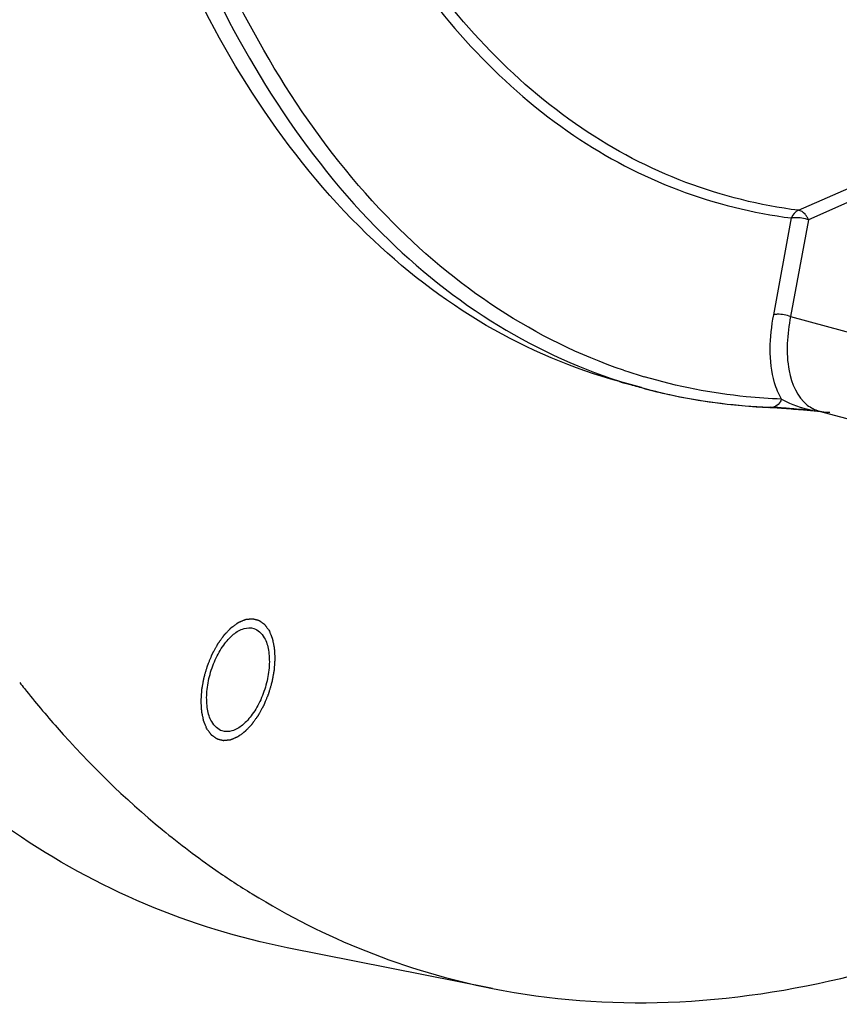
# Model space of a CAD drawing. Units: millimetres. Extents: x 0 to 594, y 0 to 420.
# Drawn here: x 77 to 85, y 65 to 75 of the extents above; entities that cross this region are included whole.
import ezdxf

# ---------------------------------------------------------------- set-up
doc = ezdxf.new("R2010")
doc.units = ezdxf.units.MM
doc.header["$LTSCALE"] = 32.67
doc.layers.get('0').update_dxf_attribs({"linetype": 'CONTINUOUS'})
doc.layers.add('7_ALL_FEATURES', color=7, linetype='CONTINUOUS')
doc.layers.add('AXES', color=7, linetype='CONTINUOUS')

msp = doc.modelspace()

# ---------------------------------------------------------------- linework, layer by layer
at = {"color": 2, "linetype": 'CONTINUOUS'}
for points in [[(78.566549, 67.660951), (78.563819, 67.667494), (78.559726, 67.677307), (78.554267, 67.690393), (78.550173, 67.700206), (78.54608, 67.71002), (78.542668, 67.718199), (78.539939, 67.724741), (78.538233, 67.72883), (78.536869, 67.732102), (78.535844, 67.734554), (78.534995, 67.736603), (78.534391, 67.738026), (78.534062, 67.738858), (78.533769, 67.739427), (78.533651, 67.740207), (78.533432, 67.741173), (78.533078, 67.742898), (78.532558, 67.745345), (78.53194, 67.748289), (78.531113, 67.752212), (78.530081, 67.757116), (78.528429, 67.764962), (78.526364, 67.77477), (78.523886, 67.786539), (78.521408, 67.798308), (78.519343, 67.808116), (78.517691, 67.815962), (78.516658, 67.820866), (78.515833, 67.824789), (78.515212, 67.82773), (78.5147, 67.830186), (78.514331, 67.831895), (78.514137, 67.832887), (78.513943, 67.833589), (78.513934, 67.834453), (78.513857, 67.835548), (78.513753, 67.837491), (78.513589, 67.840253), (78.513398, 67.843573), (78.513142, 67.847998), (78.512822, 67.85353), (78.51231, 67.862381), (78.51167, 67.873445), (78.510903, 67.886721), (78.510135, 67.899997), (78.509495, 67.911061), (78.508983, 67.919912), (78.508663, 67.925443), (78.508407, 67.929869), (78.508214, 67.933187), (78.508059, 67.935956), (78.507939, 67.937887), (78.507888, 67.939002), (78.507799, 67.939803), (78.507902, 67.940741), (78.507973, 67.941943), (78.508128, 67.944069), (78.508332, 67.947095), (78.508585, 67.95073), (78.508919, 67.955576), (78.509338, 67.961634), (78.510008, 67.971326), (78.510845, 67.983441), (78.51185, 67.99798), (78.512854, 68.012518), (78.513692, 68.024634), (78.514361, 68.034326), (78.514781, 68.040384), (78.515114, 68.04523), (78.515369, 68.048865), (78.515566, 68.051892), (78.515759, 68.054318), (78.515807, 68.056126), (78.516222, 68.057978), (78.516648, 68.060431), (78.517223, 68.063503), (78.517895, 68.067187), (78.518798, 68.0721), (78.519924, 68.078241), (78.521727, 68.088067), (78.523979, 68.100349), (78.526683, 68.115087), (78.529387, 68.129825), (78.53164, 68.142107), (78.533443, 68.151933), (78.534792, 68.159302), (78.535927, 68.165442), (78.536701, 68.169742), (78.537175, 68.172197), (78.537441, 68.174044), (78.538051, 68.175867), (78.538744, 68.178306), (78.540014, 68.182571), (78.541798, 68.188665), (78.543951, 68.195977), (78.546818, 68.205727), (78.550404, 68.217914), (78.554706, 68.232538), (78.559008, 68.247163), (78.562592, 68.25935), (78.565461, 68.269099), (78.567609, 68.276413), (78.569409, 68.282503), (78.570651, 68.286774), (78.571389, 68.289202), (78.571862, 68.29106), (78.572644, 68.292774), (78.573579, 68.29511), (78.575265, 68.299173), (78.577648, 68.304991), (78.580518, 68.311967), (78.584341, 68.32127), (78.589122, 68.332897), (78.594858, 68.346851), (78.600594, 68.360805), (78.605374, 68.372433), (78.609199, 68.381735), (78.612065, 68.388714), (78.614462, 68.394523), (78.616123, 68.398602), (78.617099, 68.400913), (78.617754, 68.402702), (78.618701, 68.404277), (78.619862, 68.406453), (78.621941, 68.410225), (78.624887, 68.415633), (78.628432, 68.422114), (78.633155, 68.430757), (78.63906, 68.441562), (78.646146, 68.454527), (78.653231, 68.467492), (78.659136, 68.478296), (78.66386, 68.48694), (78.666812, 68.492342), (78.669174, 68.496663), (78.670945, 68.499906), (78.672423, 68.502602), (78.673453, 68.504502), (78.67405, 68.505568), (78.674474, 68.506422), (78.674987, 68.507068), (78.675641, 68.508001), (78.676799, 68.5096), (78.678447, 68.511903), (78.680427, 68.514659), (78.683066, 68.518336), (78.686365, 68.522931), (78.691643, 68.530284), (78.698241, 68.539475), (78.706158, 68.550504), (78.714076, 68.561533), (78.720674, 68.570725), (78.725952, 68.578077), (78.729251, 68.582673), (78.73189, 68.586349), (78.733869, 68.589108), (78.73552, 68.5914), (78.736672, 68.593018), (78.737336, 68.593922), (78.737816, 68.594659), (78.738366, 68.595168), (78.739075, 68.595927), (78.740326, 68.597217), (78.742109, 68.599079), (78.744249, 68.601306), (78.747103, 68.604277), (78.750671, 68.607991), (78.756379, 68.613933), (78.763513, 68.62136), (78.772075, 68.630273), (78.780637, 68.639186), (78.787772, 68.646614), (78.79348, 68.652555), (78.797047, 68.65627), (78.799901, 68.65924), (78.802041, 68.66147), (78.803826, 68.663321), (78.805073, 68.664632), (78.805789, 68.665356), (78.806317, 68.665969), (78.806879, 68.666317), (78.807617, 68.666873), (78.808913, 68.667804), (78.810762, 68.669155), (78.812983, 68.670768), (78.815943, 68.672921), (78.819643, 68.675611), (78.825563, 68.679916), (78.832963, 68.685297), (78.841843, 68.691754), (78.850723, 68.698211), (78.858123, 68.703592), (78.864043, 68.707897), (78.867743, 68.710588), (78.870703, 68.71274), (78.872923, 68.714356), (78.874773, 68.715695), (78.876068, 68.716649), (78.876809, 68.717167), (78.877361, 68.717631), (78.877927, 68.717808), (78.878678, 68.718144), (78.879993, 68.718685), (78.881871, 68.719483), (78.884125, 68.72043), (78.88713, 68.721697), (78.890887, 68.723279), (78.896898, 68.72581), (78.904411, 68.728974), (78.913427, 68.732771), (78.922443, 68.736568), (78.929957, 68.739733), (78.935967, 68.742264), (78.939724, 68.743846), (78.942729, 68.745111), (78.944984, 68.746063), (78.946861, 68.746846), (78.948178, 68.747414), (78.948926, 68.747708), (78.949501, 68.748012), (78.95002, 68.747999), (78.950731, 68.748093), (78.951968, 68.748204), (78.953738, 68.748391), (78.955861, 68.748603), (78.958693, 68.748891), (78.962231, 68.749248), (78.967894, 68.749821), (78.974971, 68.750538), (78.983464, 68.751397), (78.991958, 68.752256), (78.999035, 68.752973), (79.004698, 68.753545), (79.008237, 68.753904), (79.011067, 68.754189), (79.013191, 68.754407), (79.014959, 68.754578), (79.016201, 68.754717), (79.016903, 68.754767), (79.01745, 68.754886), (79.017922, 68.754695), (79.018578, 68.754548), (79.019713, 68.75424), (79.021341, 68.753826), (79.023292, 68.753319), (79.025894, 68.752647), (79.029147, 68.751805), (79.034351, 68.750459), (79.040856, 68.748775), (79.048663, 68.746756), (79.056469, 68.744736), (79.062974, 68.743053), (79.068179, 68.741707), (79.071431, 68.740865), (79.074033, 68.740191), (79.075986, 68.739689), (79.077609, 68.739261), (79.078752, 68.738979), (79.079396, 68.73879), (79.079906, 68.738727), (79.08031, 68.738363), (79.080886, 68.737981), (79.081876, 68.737265), (79.0833, 68.736268), (79.085005, 68.73506), (79.087279, 68.733454), (79.090121, 68.731444), (79.094669, 68.72823), (79.100354, 68.724212), (79.107177, 68.71939), (79.113999, 68.714568), (79.119684, 68.71055), (79.124232, 68.707335), (79.127074, 68.705327), (79.129348, 68.703719), (79.131055, 68.702516), (79.132473, 68.701504), (79.133473, 68.700813), (79.134033, 68.700391), (79.134486, 68.700153), (79.134814, 68.699615), (79.135294, 68.699003), (79.136115, 68.697882), (79.137298, 68.696307), (79.138713, 68.694406), (79.140602, 68.691875), (79.142962, 68.68871), (79.146739, 68.683646), (79.15146, 68.677317), (79.157125, 68.669722), (79.16279, 68.662126), (79.170343, 68.651999), (79.176008, 68.644404), (79.179784, 68.63934)], [(79.179784, 68.63934), (79.182514, 68.632798), (79.186607, 68.622984), (79.192066, 68.609899), (79.19616, 68.600085), (79.200253, 68.590271), (79.203665, 68.582093), (79.206394, 68.57555), (79.2081, 68.571461), (79.209464, 68.568189), (79.210489, 68.565737), (79.211338, 68.563688), (79.211942, 68.562266), (79.212271, 68.561433), (79.212564, 68.560864), (79.212682, 68.560084), (79.212901, 68.559118), (79.213255, 68.557393), (79.213775, 68.554946), (79.214393, 68.552002), (79.21522, 68.548079), (79.216252, 68.543175), (79.217904, 68.535329), (79.219969, 68.525522), (79.222447, 68.513752), (79.224925, 68.501983), (79.22699, 68.492175), (79.228642, 68.484329), (79.229675, 68.479426), (79.2305, 68.475502), (79.231121, 68.472561), (79.231633, 68.470105), (79.232002, 68.468396), (79.232196, 68.467404), (79.23239, 68.466703), (79.232399, 68.465839), (79.232476, 68.464743), (79.23258, 68.4628), (79.232744, 68.460038), (79.232935, 68.456718), (79.233191, 68.452293), (79.233511, 68.446761), (79.234023, 68.43791), (79.234663, 68.426847), (79.23543, 68.41357), (79.236198, 68.400294), (79.236838, 68.38923), (79.23735, 68.380379), (79.23767, 68.374848), (79.237926, 68.370422), (79.238119, 68.367104), (79.238274, 68.364335), (79.238394, 68.362405), (79.238445, 68.361289), (79.238534, 68.360488), (79.238431, 68.35955), (79.23836, 68.358348), (79.238205, 68.356222), (79.238001, 68.353197), (79.237748, 68.349561), (79.237414, 68.344715), (79.236995, 68.338657), (79.236325, 68.328965), (79.235488, 68.31685), (79.234483, 68.302311), (79.233479, 68.287773), (79.232641, 68.275657), (79.231972, 68.265965), (79.231552, 68.259907), (79.231219, 68.255061), (79.230964, 68.251426), (79.230767, 68.248399), (79.230574, 68.245973), (79.230526, 68.244165), (79.230111, 68.242313), (79.229685, 68.23986), (79.22911, 68.236788), (79.228438, 68.233104), (79.227535, 68.228191), (79.226409, 68.22205), (79.224606, 68.212225), (79.222353, 68.199943), (79.21965, 68.185204), (79.216946, 68.170466), (79.214693, 68.158184), (79.21289, 68.148359), (79.211541, 68.140989), (79.210406, 68.134849), (79.209632, 68.130549), (79.209158, 68.128094), (79.208892, 68.126247), (79.208282, 68.124424), (79.207589, 68.121985), (79.206319, 68.117721), (79.204535, 68.111626), (79.202382, 68.104314), (79.199515, 68.094565), (79.195929, 68.082378), (79.191627, 68.067753), (79.187325, 68.053128), (79.183741, 68.040941), (79.180872, 68.031192), (79.178724, 68.023878), (79.176924, 68.017788), (79.175682, 68.013517), (79.174944, 68.011089), (79.174471, 68.009231), (79.173689, 68.007517), (79.172754, 68.005181), (79.171068, 68.001118), (79.168685, 67.9953), (79.165815, 67.988324), (79.161992, 67.979022), (79.157211, 67.967394), (79.151475, 67.95344), (79.145739, 67.939486), (79.140959, 67.927858), (79.137134, 67.918556), (79.134268, 67.911577), (79.131871, 67.905769), (79.13021, 67.90169), (79.129234, 67.899379), (79.128579, 67.89759), (79.127632, 67.896014), (79.126471, 67.893838), (79.124392, 67.890066), (79.121446, 67.884659), (79.117901, 67.878178), (79.113178, 67.869534), (79.107273, 67.85873), (79.100187, 67.845764), (79.093102, 67.832799), (79.087197, 67.821995), (79.082473, 67.813352), (79.079521, 67.807949), (79.077159, 67.803628), (79.075388, 67.800385), (79.07391, 67.797689), (79.07288, 67.795789), (79.072283, 67.794723), (79.071859, 67.793869), (79.071346, 67.793224), (79.070692, 67.79229), (79.069534, 67.790691), (79.067886, 67.788388), (79.065906, 67.785632), (79.063267, 67.781955), (79.059968, 67.77736), (79.05469, 67.770007), (79.048092, 67.760816), (79.040175, 67.749787), (79.032257, 67.738758), (79.025659, 67.729567), (79.020381, 67.722214), (79.017082, 67.717618), (79.014443, 67.713942), (79.012464, 67.711183), (79.010813, 67.708891), (79.009661, 67.707273), (79.008997, 67.706369), (79.008517, 67.705632), (79.007967, 67.705123), (79.007258, 67.704365), (79.006007, 67.703075), (79.004224, 67.701212), (79.002083, 67.698986), (78.99923, 67.696014), (78.995662, 67.692301), (78.989954, 67.686359), (78.98282, 67.678931), (78.974258, 67.670018), (78.965696, 67.661105), (78.958561, 67.653678), (78.952853, 67.647736), (78.949286, 67.644022), (78.946432, 67.641051), (78.944292, 67.638821), (78.942507, 67.636971), (78.94126, 67.635659), (78.940544, 67.634935), (78.940016, 67.634322), (78.939454, 67.633974), (78.938716, 67.633418), (78.93742, 67.632488), (78.935571, 67.631136), (78.93335, 67.629524), (78.93039, 67.627371), (78.92669, 67.62468), (78.92077, 67.620375), (78.91337, 67.614994), (78.90449, 67.608537), (78.89561, 67.60208), (78.88821, 67.596699), (78.88229, 67.592394), (78.87859, 67.589703), (78.87563, 67.587552), (78.87341, 67.585935), (78.87156, 67.584597), (78.870265, 67.583643), (78.869524, 67.583124), (78.868972, 67.58266), (78.868406, 67.582483), (78.867655, 67.582147), (78.86634, 67.581606), (78.864462, 67.580808), (78.862208, 67.579861), (78.859203, 67.578594), (78.855446, 67.577013), (78.849435, 67.574481), (78.841922, 67.571317), (78.832906, 67.56752), (78.82389, 67.563723), (78.816376, 67.560559), (78.810366, 67.558027), (78.806609, 67.556445), (78.803604, 67.55518), (78.801349, 67.554228), (78.799472, 67.553445), (78.798155, 67.552878), (78.797407, 67.552583), (78.796832, 67.552279), (78.796313, 67.552292), (78.795601, 67.552199), (78.794365, 67.552087), (78.792595, 67.5519), (78.790472, 67.551688), (78.78764, 67.551401), (78.784102, 67.551043), (78.778439, 67.55047), (78.771362, 67.549754), (78.762869, 67.548894), (78.754375, 67.548035), (78.747298, 67.547319), (78.741635, 67.546746), (78.738096, 67.546387), (78.735266, 67.546102), (78.733142, 67.545885), (78.731374, 67.545713), (78.730132, 67.545574), (78.72943, 67.545524), (78.728883, 67.545405), (78.728411, 67.545597), (78.727755, 67.545744), (78.72662, 67.546051), (78.724992, 67.546465), (78.723041, 67.546972), (78.720439, 67.547644), (78.717186, 67.548486), (78.711982, 67.549833), (78.705477, 67.551516), (78.69767, 67.553535), (78.689864, 67.555555), (78.683359, 67.557238), (78.678154, 67.558585), (78.674902, 67.559426), (78.6723, 67.5601), (78.670347, 67.560602), (78.668724, 67.56103), (78.667581, 67.561312), (78.666937, 67.561501), (78.666427, 67.561564), (78.666023, 67.561929), (78.665447, 67.56231), (78.664457, 67.563026), (78.663033, 67.564023), (78.661328, 67.565231), (78.659054, 67.566837), (78.656212, 67.568847), (78.651664, 67.572061), (78.645979, 67.576079), (78.639156, 67.580901), (78.632334, 67.585723), (78.626649, 67.589741), (78.622101, 67.592956), (78.619259, 67.594965), (78.616985, 67.596573), (78.615278, 67.597776), (78.61386, 67.598787), (78.61286, 67.599478), (78.6123, 67.5999), (78.611847, 67.600139), (78.611519, 67.600676), (78.611039, 67.601289), (78.610218, 67.602409), (78.609035, 67.603984), (78.60762, 67.605885), (78.605731, 67.608416), (78.603371, 67.611581), (78.599594, 67.616645), (78.594873, 67.622974), (78.589208, 67.63057), (78.583543, 67.638165), (78.57599, 67.648292), (78.570325, 67.655887), (78.566549, 67.660951)]]:
    msp.add_open_spline(points, degree=3, knots=[0, 0, 0, 0, 0.015625, 0.0234375, 0.03125, 0.0390625, 0.046875, 0.05078125, 0.0546875, 0.05664062, 0.05859375, 0.06054688, 0.06152344, 0.06201172, 0.0625, 0.06298828, 0.06347656, 0.06445312, 0.06640625, 0.06835938, 0.0703125, 0.07421875, 0.078125, 0.0859375, 0.09375, 0.1015625, 0.109375, 0.11328125, 0.1171875, 0.11914062, 0.12109375, 0.12304688, 0.12402344, 0.12451172, 0.125, 0.12548828, 0.12597656, 0.12695312, 0.12890625, 0.13085938, 0.1328125, 0.13671875, 0.140625, 0.1484375, 0.15625, 0.1640625, 0.171875, 0.17578125, 0.1796875, 0.18164062, 0.18359375, 0.18554688, 0.18652344, 0.18701172, 0.1875, 0.18798828, 0.18847656, 0.18945312, 0.19140625, 0.19335938, 0.1953125, 0.19921875, 0.203125, 0.2109375, 0.21875, 0.2265625, 0.234375, 0.23828125, 0.2421875, 0.24414062, 0.24609375, 0.24804688, 0.24902344, 0.25, 0.25097656, 0.25195312, 0.25390625, 0.25585938, 0.2578125, 0.26171875, 0.265625, 0.2734375, 0.28125, 0.2890625, 0.296875, 0.30078125, 0.3046875, 0.30859375, 0.31054688, 0.31152344, 0.3125, 0.31347656, 0.31445312, 0.31640625, 0.3203125, 0.32421875, 0.328125, 0.3359375, 0.34375, 0.3515625, 0.359375, 0.36328125, 0.3671875, 0.37109375, 0.37304688, 0.37402344, 0.375, 0.37597656, 0.37695312, 0.37890625, 0.3828125, 0.38671875, 0.390625, 0.3984375, 0.40625, 0.4140625, 0.421875, 0.42578125, 0.4296875, 0.43359375, 0.43554688, 0.43652344, 0.4375, 0.43847656, 0.43945312, 0.44140625, 0.4453125, 0.44921875, 0.453125, 0.4609375, 0.46875, 0.4765625, 0.484375, 0.48828125, 0.4921875, 0.49414062, 0.49609375, 0.49804688, 0.49902344, 0.49951172, 0.5, 0.50048828, 0.50097656, 0.50195312, 0.50390625, 0.50585938, 0.5078125, 0.51171875, 0.515625, 0.5234375, 0.53125, 0.5390625, 0.546875, 0.55078125, 0.5546875, 0.55664062, 0.55859375, 0.56054688, 0.56152344, 0.56201172, 0.5625, 0.56298828, 0.56347656, 0.56445312, 0.56640625, 0.56835938, 0.5703125, 0.57421875, 0.578125, 0.5859375, 0.59375, 0.6015625, 0.609375, 0.61328125, 0.6171875, 0.61914062, 0.62109375, 0.62304688, 0.62402344, 0.62451172, 0.625, 0.62548828, 0.62597656, 0.62695312, 0.62890625, 0.63085938, 0.6328125, 0.63671875, 0.640625, 0.6484375, 0.65625, 0.6640625, 0.671875, 0.67578125, 0.6796875, 0.68164062, 0.68359375, 0.68554688, 0.68652344, 0.68701172, 0.6875, 0.68798828, 0.68847656, 0.68945312, 0.69140625, 0.69335938, 0.6953125, 0.69921875, 0.703125, 0.7109375, 0.71875, 0.7265625, 0.734375, 0.73828125, 0.7421875, 0.74414062, 0.74609375, 0.74804688, 0.74902344, 0.74951172, 0.75, 0.75048828, 0.75097656, 0.75195312, 0.75390625, 0.75585938, 0.7578125, 0.76171875, 0.765625, 0.7734375, 0.78125, 0.7890625, 0.796875, 0.80078125, 0.8046875, 0.80664062, 0.80859375, 0.81054688, 0.81152344, 0.81201172, 0.8125, 0.81298828, 0.81347656, 0.81445312, 0.81640625, 0.81835938, 0.8203125, 0.82421875, 0.828125, 0.8359375, 0.84375, 0.8515625, 0.859375, 0.86328125, 0.8671875, 0.86914062, 0.87109375, 0.87304688, 0.87402344, 0.87451172, 0.875, 0.87548828, 0.87597656, 0.87695312, 0.87890625, 0.88085938, 0.8828125, 0.88671875, 0.890625, 0.8984375, 0.90625, 0.9140625, 0.921875, 0.92578125, 0.9296875, 0.93164062, 0.93359375, 0.93554688, 0.93652344, 0.93701172, 0.9375, 0.93798828, 0.93847656, 0.93945312, 0.94140625, 0.94335938, 0.9453125, 0.94921875, 0.953125, 0.9609375, 0.96875, 0.9765625, 0.984375, 1, 1, 1, 1], dxfattribs=at)
at = {"layer": '7_ALL_FEATURES', "color": 6, "linetype": 'CONTINUOUS'}
for p, q in [((84.42737, 72.801067), (85.386644, 73.224576)), ((84.182427, 71.765187), (84.358991, 72.725112)), ((84.52654, 72.70776), (84.350066, 71.747825)), ((82.870768, 71.043834), (82.653889, 71.103394)), ((84.156015, 70.847793), (84.135604, 70.848594)), ((84.155417, 70.847876), (84.155644, 70.847808)), ((84.331533, 70.83611), (84.379984, 70.831968)), ((84.379984, 70.831968), (84.428658, 70.827626)), ((84.428658, 70.827626), (84.477091, 70.823184)), ((84.477091, 70.823184), (84.653478, 70.806615)), ((84.633925, 70.811906), (85.681013, 70.528589))]:
    msp.add_line(p, q, dxfattribs=at)
at = {"layer": '7_ALL_FEATURES', "color": 9, "linetype": 'CONTINUOUS'}
for p, q in [((85.485286, 73.131342), (84.52654, 72.70776)), ((84.350066, 71.747825), (85.317019, 71.486192)), ((83.180672, 70.968491), (83.191502, 70.966202)), ((84.156015, 70.847793), (84.155644, 70.847808)), ((84.632656, 70.812249), (84.632977, 70.812163))]:
    msp.add_line(p, q, dxfattribs=at)
at = {"layer": '7_ALL_FEATURES', "color": 6, "linetype": 'CONTINUOUS'}
for points in [[(84.156015, 70.847793), (84.174519, 70.847055), (84.194805, 70.845999)], [(84.194805, 70.845999), (84.21602, 70.844735), (84.238029, 70.843286), (84.26074, 70.841675), (84.283964, 70.839928)], [(84.283964, 70.839928), (84.307581, 70.838068), (84.331533, 70.83611)]]:
    msp.add_lwpolyline(points, dxfattribs=at)
at = {"layer": '7_ALL_FEATURES', "color": 9, "linetype": 'CONTINUOUS'}
for centre, radius, start, end in [((84.33233, 72.627941), 0.209972, 22.3423206, 31.1746681), ((84.423442, 76.301743), 5.371049, 251.2170031, 253.0714221), ((84.422608, 76.299117), 5.368294, 253.0717767, 253.5058318), ((84.300124, 76.251021), 5.399789, 252.2680527, 253.0717175), ((84.301539, 76.255798), 5.404771, 253.0721151, 254.6494989), ((84.309537, 76.285913), 5.435928, 254.6522311, 258.0143018), ((84.342402, 76.468425), 5.621301, 258.1857763, 267.8932766), ((84.158904, 70.9353), 0.087493, 254.6596521, 267.8666558), ((84.721666, 71.141209), 0.340807, 254.9189264, 260.3252292), ((84.723359, 71.150748), 0.350495, 260.3143451, 262.5731924)]:
    msp.add_arc(centre, radius, start, end, dxfattribs=at)
at = {"layer": '7_ALL_FEATURES', "color": 6, "linetype": 'CONTINUOUS'}
for centre, radius, start, end in [((84.090135, 76.334236), 5.424428, 254.6441048, 257.0189807), ((84.357419, 76.484398), 5.640024, 254.7168463, 266.4627485), ((84.375536, 76.710006), 5.86632, 266.4220894, 267.6559548)]:
    msp.add_arc(centre, radius, start, end, dxfattribs=at)
at = {"layer": '7_ALL_FEATURES', "color": 9, "linetype": 'CONTINUOUS'}
for points, knots in [([(82.627528, 82.741388), (82.669233, 81.511195), (82.889141, 79.731224), (83.626699, 77.586849), (84.331741, 76.284311), (85.20212, 75.247816), (86.225928, 74.50695), (87.378099, 74.091634), (88.186965, 74.043585), (88.58914, 74.070166)], [0, 0, 0, 0, 0.31461796, 0.45276838, 0.5777559, 0.69107077, 0.79588241, 0.89697981, 1, 1, 1, 1]), ([(88.588154, 74.11311), (88.202302, 74.108905), (87.427945, 74.198838), (85.937435, 74.81974), (84.726032, 76.095041), (83.884396, 77.720469), (83.186786, 79.807525), (82.978155, 81.529999), (82.937814, 82.71996)], [0, 0, 0, 0, 0.10189053, 0.20293664, 0.42117784, 0.54697862, 0.6856097, 1, 1, 1, 1]), ([(78.42358, 75.430705), (78.865172, 74.412781), (79.719202, 72.998914), (81.327159, 71.667363), (82.208184, 71.250811), (82.655542, 71.107767)], [0, 0, 0, 0, 0.5356919, 0.77324899, 1, 1, 1, 1]), ([(82.694046, 71.216729), (82.259081, 71.364658), (81.403819, 71.785895), (79.844263, 73.104075), (79.012478, 74.487636), (78.580491, 75.483405)], [0, 0, 0, 0, 0.22667971, 0.46445509, 1, 1, 1, 1]), ([(84.42737, 72.801067), (84.047332, 72.849083), (83.290961, 73.036128), (81.855179, 73.788513), (80.999776, 74.726215), (80.538374, 75.425796)], [0, 0, 0, 0, 0.23817238, 0.47893909, 1, 1, 1, 1]), ([(80.448898, 75.36422), (80.912788, 74.66081), (81.772818, 73.717967), (83.216403, 72.961455), (83.976887, 72.773388), (84.358991, 72.725112)], [0, 0, 0, 0, 0.52106359, 0.76182927, 1, 1, 1, 1]), ([(84.511981, 72.736633), (84.506443, 72.745773), (84.485826, 72.774661), (84.452751, 72.800032), (84.42737, 72.801067)], [0, 0, 0, 0, 0.29612804, 1, 1, 1, 1]), ([(84.358991, 72.725112), (84.363742, 72.726562), (84.374234, 72.728832), (84.384886, 72.729978), (84.390604, 72.730354)], [0, 0, 0, 0, 0.4643182, 1, 1, 1, 1]), ([(84.259147, 70.930565), (84.229403, 70.981208), (84.124438, 71.247267), (84.141876, 71.544839), (84.182441, 71.765191)], [0, 0, 0, 0, 0.20768903, 1, 1, 1, 1]), ([(84.352716, 71.746739), (84.310576, 71.764332), (84.251571, 71.775135), (84.193838, 71.768684), (84.182427, 71.765187)], [0, 0, 0, 0, 0.79279596, 1, 1, 1, 1]), ([(84.350067, 71.747829), (84.315948, 71.57234), (84.287618, 71.26437), (84.414009, 70.950157), (84.515195, 70.871176)], [0, 0, 0, 0, 0.5820705, 1, 1, 1, 1]), ([(84.259118, 70.930522), (84.142864, 70.934881), (83.683643, 70.965956), (83.228153, 71.05411), (82.898454, 71.151735)], [0, 0, 0, 0, 0.25280152, 1, 1, 1, 1]), ([(84.259164, 70.930521), (84.255391, 70.918448), (84.23676, 70.876594), (84.189145, 70.846738), (84.156017, 70.847854)], [0, 0, 0, 0, 0.27618937, 1, 1, 1, 1]), ([(84.259075, 70.930581), (84.284246, 70.915453), (84.402279, 70.857829), (84.530927, 70.822728), (84.631766, 70.809399)], [0, 0, 0, 0, 0.22403918, 1, 1, 1, 1]), ([(84.571355, 70.816035), (84.499583, 70.822692), (84.405641, 70.831493), (84.311621, 70.839403), (84.289419, 70.841171)], [0, 0, 0, 0, 0.76394826, 1, 1, 1, 1])]:
    msp.add_open_spline(points, degree=3, knots=knots, dxfattribs=at)
at = {"layer": '7_ALL_FEATURES', "color": 6, "linetype": 'CONTINUOUS'}
msp.add_open_spline([(82.653671, 71.103463), (82.193219, 71.229922), (81.283189, 71.617215), (79.613781, 72.915272), (78.723978, 74.333025), (78.26499, 75.35611)], degree=3, knots=[0, 0, 0, 0, 0.22774486, 0.4651823, 1, 1, 1, 1], dxfattribs=at)
at = {"layer": '7_ALL_FEATURES', "color": 9, "linetype": 'CONTINUOUS'}
for points in [[(84.42737, 72.801067), (84.395868, 72.788098), (84.369479, 72.757524), (84.358991, 72.725112)], [(84.390604, 72.730354), (84.437368, 72.733429), (84.485925, 72.724685), (84.529191, 72.706675)], [(84.289419, 70.841171), (84.244748, 70.844731), (84.20004, 70.847991), (84.155276, 70.850095)], [(84.515195, 70.871176), (84.549732, 70.844218), (84.590381, 70.823676), (84.632671, 70.812226)], [(84.678054, 70.803193), (84.698359, 70.800545), (84.718951, 70.799653), (84.739416, 70.800315)]]:
    msp.add_open_spline(points, degree=3, dxfattribs=at)
at = {"layer": 'AXES', "color": 7, "linetype": 'CONTINUOUS'}
for p, q in [((78.123168, 66.664377), (78.124377, 66.663384)), ((81.395461, 65.090343), (79.360992, 65.494305))]:
    msp.add_line(p, q, dxfattribs=at)
for centre, radius, start, end in [((85.021153, 74.655565), 10.572585, 218.1729452, 218.588262), ((83.316042, 72.980302), 8.176604, 230.5843533, 235.2375968), ((82.786201, 72.099493), 7.145792, 248.2522898, 258.7771408)]:
    msp.add_arc(centre, radius, start, end, dxfattribs=at)
for points, knots in [([(79.360955, 65.494312), (78.880598, 65.589692), (77.9295, 65.881707), (76.6032, 66.612451), (75.396388, 67.622111), (74.704414, 68.442528), (74.381355, 68.887631)], [0, 0, 0, 0, 0.23836429, 0.48025109, 0.73231039, 1, 1, 1, 1]), ([(78.612541, 67.73433), (78.591595, 67.771887), (78.563972, 67.864648), (78.559055, 68.017545), (78.586051, 68.184246), (78.642486, 68.347359), (78.72243, 68.490393), (78.818223, 68.598696), (78.922494, 68.663594), (78.998799, 68.667332), (79.029591, 68.657844)], [0, 0, 0, 0, 0.11128462, 0.24498239, 0.3935404, 0.54573335, 0.68955286, 0.81485375, 0.91662028, 1, 1, 1, 1]), ([(79.029591, 68.657844), (79.050833, 68.651299), (79.092952, 68.626495), (79.121635, 68.587759), (79.133792, 68.565961)], [0, 0, 0, 0, 0.4710513, 1, 1, 1, 1]), ([(79.133792, 68.565961), (79.154738, 68.528404), (79.182361, 68.435644), (79.187278, 68.282746), (79.160282, 68.116045), (79.103847, 67.952932), (79.023903, 67.809898), (78.92811, 67.701595), (78.823839, 67.636697), (78.747534, 67.632959), (78.716742, 67.642447)], [0, 0, 0, 0, 0.11128462, 0.24498239, 0.3935404, 0.54573335, 0.68955286, 0.81485375, 0.91662028, 1, 1, 1, 1]), ([(76.75711, 68.061238), (76.8618, 67.930042), (77.280467, 67.430294), (77.749179, 66.971727), (78.123168, 66.664377)], [0, 0, 0, 0, 0.25746219, 1, 1, 1, 1]), ([(78.716742, 67.642447), (78.6955, 67.648992), (78.653381, 67.673796), (78.624698, 67.712532), (78.612541, 67.73433)], [0, 0, 0, 0, 0.4710513, 1, 1, 1, 1]), ([(81.395446, 65.090346), (81.96631, 64.976995), (83.171837, 64.887973), (85.021831, 65.169685), (86.911746, 65.849942), (88.125276, 66.52826), (88.730794, 66.921054)], [0, 0, 0, 0, 0.22557486, 0.46349337, 0.72025995, 1, 1, 1, 1]), ([(78.65395, 66.26303), (78.771227, 66.181744), (79.242435, 65.873625), (79.748215, 65.618011), (80.138539, 65.462307)], [0, 0, 0, 0, 0.25348415, 1, 1, 1, 1])]:
    msp.add_open_spline(points, degree=3, knots=knots, dxfattribs=at)

doc.saveas('drawing.dxf')
